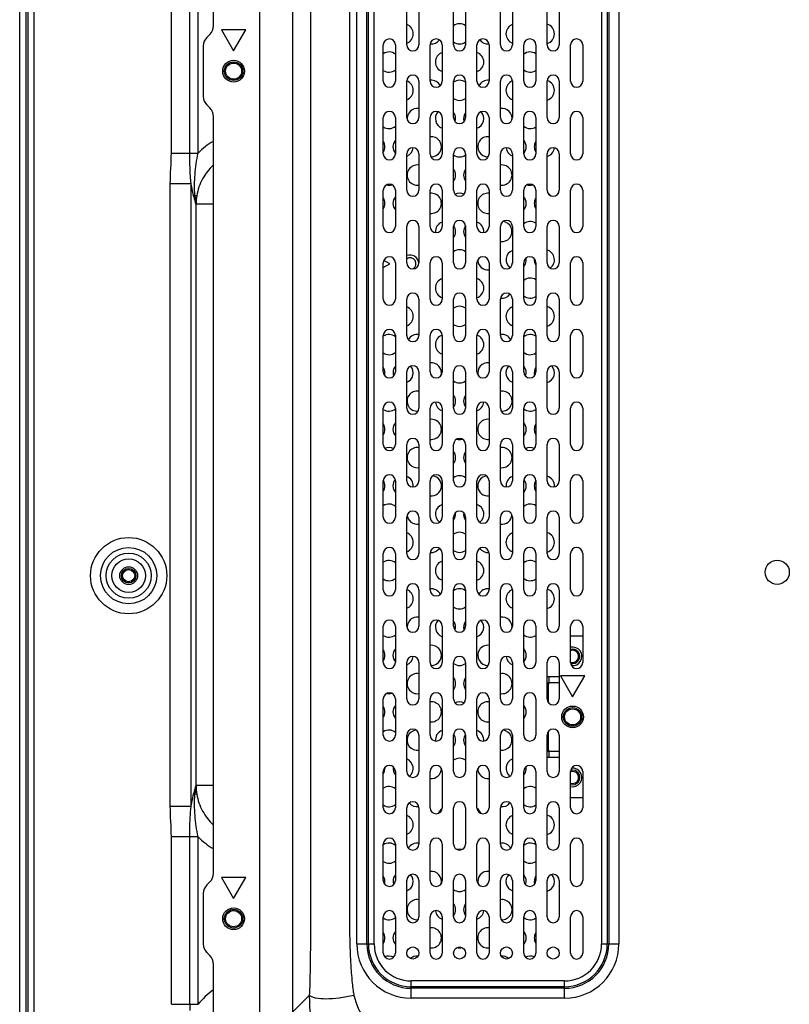
# Model space of a CAD drawing. Units: millimetres. Extents: x 0 to 1189, y 0 to 841.
# Drawn here: x 701 to 748, y 246 to 307 of the extents above; entities that cross this region are included whole.
import ezdxf

# ---------------------------------------------------------------- set-up
doc = ezdxf.new("R2010")
doc.units = ezdxf.units.MM
doc.header["$LTSCALE"] = 65.395
doc.layers.add('3_ALL_AXES', color=7, linetype='CONTINUOUS')
doc.layers.add('7_ALL_FEATURES', color=7, linetype='CONTINUOUS')

msp = doc.modelspace()

# ---------------------------------------------------------------- linework, layer by layer
at = {"layer": '3_ALL_AXES', "color": 7, "linetype": 'Continuous'}
for p, q in [((724.5056, 305.445), (724.5056, 307.695)), ((725.2556, 307.695), (725.2556, 305.445)), ((727.4056, 305.445), (727.4056, 307.695)), ((728.1556, 307.695), (728.1556, 305.445)), ((730.3056, 305.445), (730.3056, 307.695)), ((731.0556, 307.695), (731.0556, 305.445)), ((733.2056, 305.445), (733.2056, 307.695)), ((733.9556, 307.695), (733.9556, 305.445)), ((723.0556, 303.195), (723.0556, 305.445)), ((723.8056, 305.445), (723.8056, 303.195)), ((725.9556, 303.195), (725.9556, 305.445)), ((726.7056, 305.445), (726.7056, 303.195)), ((728.8556, 303.195), (728.8556, 305.445)), ((729.6056, 305.445), (729.6056, 303.195)), ((731.7556, 303.195), (731.7556, 305.445)), ((732.5056, 305.445), (732.5056, 303.195)), ((734.6556, 303.195), (734.6556, 305.445)), ((735.4056, 305.445), (735.4056, 303.195)), ((724.5056, 300.945), (724.5056, 303.195)), ((725.2556, 303.195), (725.2556, 300.945)), ((727.4056, 300.945), (727.4056, 303.195)), ((728.1556, 303.195), (728.1556, 300.945)), ((730.3056, 300.945), (730.3056, 303.195)), ((731.0556, 303.195), (731.0556, 300.945)), ((733.2056, 300.945), (733.2056, 303.195)), ((733.9556, 303.195), (733.9556, 300.945)), ((723.0556, 298.695), (723.0556, 300.945)), ((723.8056, 300.945), (723.8056, 298.695)), ((725.9556, 298.695), (725.9556, 300.945)), ((726.7056, 300.945), (726.7056, 298.695)), ((728.8556, 298.695), (728.8556, 300.945)), ((729.6056, 300.945), (729.6056, 298.695)), ((731.7556, 298.695), (731.7556, 300.945)), ((732.5056, 300.945), (732.5056, 298.695)), ((734.6556, 298.695), (734.6556, 300.945)), ((735.4056, 300.945), (735.4056, 298.695)), ((724.5056, 296.445), (724.5056, 298.695)), ((725.2556, 298.695), (725.2556, 296.445)), ((727.4056, 296.445), (727.4056, 298.695)), ((728.1556, 298.695), (728.1556, 296.445)), ((730.3056, 296.445), (730.3056, 298.695)), ((731.0556, 298.695), (731.0556, 296.445)), ((733.2056, 296.445), (733.2056, 298.695)), ((733.9556, 298.695), (733.9556, 296.445)), ((723.0556, 294.195), (723.0556, 296.445)), ((723.8056, 296.445), (723.8056, 294.195)), ((725.9556, 294.195), (725.9556, 296.445)), ((726.7056, 296.445), (726.7056, 294.195)), ((728.8556, 294.195), (728.8556, 296.445)), ((729.6056, 296.445), (729.6056, 294.195)), ((731.7556, 294.195), (731.7556, 296.445)), ((732.5056, 296.445), (732.5056, 294.195)), ((734.6556, 294.195), (734.6556, 296.445)), ((735.4056, 296.445), (735.4056, 294.195)), ((724.5056, 291.945), (724.5056, 294.195)), ((725.2556, 294.195), (725.2556, 291.945)), ((727.4056, 291.945), (727.4056, 294.195)), ((728.1556, 294.195), (728.1556, 291.945)), ((730.3056, 291.945), (730.3056, 294.195)), ((731.0556, 294.195), (731.0556, 291.945)), ((733.2056, 291.945), (733.2056, 294.195)), ((733.9556, 294.195), (733.9556, 291.945)), ((723.0556, 289.695), (723.0556, 291.945)), ((723.8056, 291.945), (723.8056, 289.695)), ((725.9556, 289.695), (725.9556, 291.945)), ((726.7056, 291.945), (726.7056, 289.695)), ((728.8556, 289.695), (728.8556, 291.945)), ((729.6056, 291.945), (729.6056, 289.695)), ((731.7556, 289.695), (731.7556, 291.945)), ((732.5056, 291.945), (732.5056, 289.695)), ((734.6556, 289.695), (734.6556, 291.945)), ((735.4056, 291.945), (735.4056, 289.695)), ((724.5056, 287.445), (724.5056, 289.695)), ((725.2556, 289.695), (725.2556, 287.445)), ((727.4056, 287.445), (727.4056, 289.695)), ((728.1556, 289.695), (728.1556, 287.445)), ((730.3056, 287.445), (730.3056, 289.695)), ((731.0556, 289.695), (731.0556, 287.445)), ((733.2056, 287.445), (733.2056, 289.695)), ((733.9556, 289.695), (733.9556, 287.445)), ((723.0556, 285.195), (723.0556, 287.445)), ((723.8056, 287.445), (723.8056, 285.195)), ((725.9556, 285.195), (725.9556, 287.445)), ((726.7056, 287.445), (726.7056, 285.195)), ((728.8556, 285.195), (728.8556, 287.445)), ((729.6056, 287.445), (729.6056, 285.195)), ((731.7556, 285.195), (731.7556, 287.445)), ((732.5056, 287.445), (732.5056, 285.195)), ((734.6556, 285.195), (734.6556, 287.445)), ((735.4056, 287.445), (735.4056, 285.195)), ((724.5056, 282.945), (724.5056, 285.195)), ((725.2556, 285.195), (725.2556, 282.945)), ((727.4056, 282.945), (727.4056, 285.195)), ((728.1556, 285.195), (728.1556, 282.945)), ((730.3056, 282.945), (730.3056, 285.195)), ((731.0556, 285.195), (731.0556, 282.945)), ((733.2056, 282.945), (733.2056, 285.195)), ((733.9556, 285.195), (733.9556, 282.945)), ((723.0556, 280.695), (723.0556, 282.945)), ((723.8056, 282.945), (723.8056, 280.695)), ((725.9556, 280.695), (725.9556, 282.945)), ((726.7056, 282.945), (726.7056, 280.695)), ((728.8556, 280.695), (728.8556, 282.945)), ((729.6056, 282.945), (729.6056, 280.695)), ((731.7556, 280.695), (731.7556, 282.945)), ((732.5056, 282.945), (732.5056, 280.695)), ((734.6556, 280.695), (734.6556, 282.945)), ((735.4056, 282.945), (735.4056, 280.695)), ((724.5056, 278.445), (724.5056, 280.695)), ((725.2556, 280.695), (725.2556, 278.445)), ((727.4056, 278.445), (727.4056, 280.695)), ((728.1556, 280.695), (728.1556, 278.445)), ((730.3056, 278.445), (730.3056, 280.695)), ((731.0556, 280.695), (731.0556, 278.445)), ((733.2056, 278.445), (733.2056, 280.695)), ((733.9556, 280.695), (733.9556, 278.445)), ((723.0556, 276.195), (723.0556, 278.445)), ((723.8056, 278.445), (723.8056, 276.195)), ((725.9556, 276.195), (725.9556, 278.445)), ((726.7056, 278.445), (726.7056, 276.195)), ((728.8556, 276.195), (728.8556, 278.445)), ((729.6056, 278.445), (729.6056, 276.195)), ((731.7556, 276.195), (731.7556, 278.445)), ((732.5056, 278.445), (732.5056, 276.195)), ((734.6556, 276.195), (734.6556, 278.445)), ((735.4056, 278.445), (735.4056, 276.195)), ((724.5056, 273.945), (724.5056, 276.195)), ((725.2556, 276.195), (725.2556, 273.945)), ((727.4056, 273.945), (727.4056, 276.195)), ((728.1556, 276.195), (728.1556, 273.945)), ((730.3056, 273.945), (730.3056, 276.195)), ((731.0556, 276.195), (731.0556, 273.945)), ((733.2056, 273.945), (733.2056, 276.195)), ((733.9556, 276.195), (733.9556, 273.945)), ((723.0556, 271.695), (723.0556, 273.945)), ((723.8056, 273.945), (723.8056, 271.695)), ((725.9556, 271.695), (725.9556, 273.945)), ((726.7056, 273.945), (726.7056, 271.695)), ((728.8556, 271.695), (728.8556, 273.945)), ((729.6056, 273.945), (729.6056, 271.695)), ((731.7556, 271.695), (731.7556, 273.945)), ((732.5056, 273.945), (732.5056, 271.695)), ((734.6556, 271.695), (734.6556, 273.945)), ((735.4056, 273.945), (735.4056, 271.695)), ((724.5056, 269.445), (724.5056, 271.695)), ((725.2556, 271.695), (725.2556, 269.445)), ((727.4056, 269.445), (727.4056, 271.695)), ((728.1556, 271.695), (728.1556, 269.445)), ((730.3056, 269.445), (730.3056, 271.695)), ((731.0556, 271.695), (731.0556, 269.445)), ((733.2056, 269.445), (733.2056, 271.695)), ((733.9556, 271.695), (733.9556, 269.445)), ((723.0556, 267.195), (723.0556, 269.445)), ((723.8056, 269.445), (723.8056, 267.195)), ((725.9556, 267.195), (725.9556, 269.445)), ((726.7056, 269.445), (726.7056, 267.195)), ((728.8556, 267.195), (728.8556, 269.445)), ((729.6056, 269.445), (729.6056, 267.195)), ((731.7556, 267.195), (731.7556, 269.445)), ((732.5056, 269.445), (732.5056, 267.195)), ((734.6556, 267.195), (734.6556, 269.445)), ((735.4056, 269.445), (735.4056, 267.195)), ((724.5056, 264.945), (724.5056, 267.195)), ((725.2556, 267.195), (725.2556, 264.945)), ((727.4056, 264.945), (727.4056, 267.195)), ((728.1556, 267.195), (728.1556, 264.945)), ((730.3056, 264.945), (730.3056, 267.195)), ((731.0556, 267.195), (731.0556, 264.945)), ((733.2056, 264.945), (733.2056, 267.195)), ((733.9556, 267.195), (733.9556, 264.945)), ((723.0556, 262.695), (723.0556, 264.945)), ((723.8056, 264.945), (723.8056, 262.695)), ((725.9556, 262.695), (725.9556, 264.945)), ((726.7056, 264.945), (726.7056, 262.695)), ((728.8556, 262.695), (728.8556, 264.945)), ((729.6056, 264.945), (729.6056, 262.695)), ((731.7556, 262.695), (731.7556, 264.945)), ((732.5056, 264.945), (732.5056, 262.695)), ((724.5056, 260.445), (724.5056, 262.695)), ((725.2556, 262.695), (725.2556, 260.445)), ((727.4056, 260.445), (727.4056, 262.695)), ((728.1556, 262.695), (728.1556, 260.445)), ((730.3056, 260.445), (730.3056, 262.695)), ((731.0556, 262.695), (731.0556, 260.445)), ((733.2056, 260.445), (733.2056, 262.695)), ((733.9556, 262.695), (733.9556, 260.445)), ((723.0556, 258.195), (723.0556, 260.445)), ((723.8056, 260.445), (723.8056, 258.195)), ((725.9556, 258.195), (725.9556, 260.445)), ((726.7056, 260.445), (726.7056, 258.195)), ((728.8556, 258.195), (728.8556, 260.445)), ((729.6056, 260.445), (729.6056, 258.195)), ((731.7556, 258.195), (731.7556, 260.445)), ((732.5056, 260.445), (732.5056, 258.195)), ((734.6556, 258.195), (734.6556, 260.445)), ((735.4056, 260.445), (735.4056, 258.195)), ((724.5056, 255.945), (724.5056, 258.195)), ((725.2556, 258.195), (725.2556, 255.945)), ((727.4056, 255.945), (727.4056, 258.195)), ((728.1556, 258.195), (728.1556, 255.945)), ((730.3056, 255.945), (730.3056, 258.195)), ((731.0556, 258.195), (731.0556, 255.945)), ((733.2056, 255.945), (733.2056, 258.195)), ((733.9556, 258.195), (733.9556, 255.945)), ((723.0556, 253.695), (723.0556, 255.945)), ((723.8056, 255.945), (723.8056, 253.695)), ((725.9556, 253.695), (725.9556, 255.945)), ((726.7056, 255.945), (726.7056, 253.695)), ((728.8556, 253.695), (728.8556, 255.945)), ((729.6056, 255.945), (729.6056, 253.695)), ((731.7556, 253.695), (731.7556, 255.945)), ((732.5056, 255.945), (732.5056, 253.695)), ((734.6556, 253.695), (734.6556, 255.945)), ((735.4056, 255.945), (735.4056, 253.695)), ((724.5056, 251.445), (724.5056, 253.695)), ((725.2556, 253.695), (725.2556, 251.445)), ((727.4056, 251.445), (727.4056, 253.695)), ((728.1556, 253.695), (728.1556, 251.445)), ((730.3056, 251.445), (730.3056, 253.695)), ((731.0556, 253.695), (731.0556, 251.445)), ((733.2056, 251.445), (733.2056, 253.695)), ((733.9556, 253.695), (733.9556, 251.445)), ((723.0556, 249.195), (723.0556, 251.445)), ((723.8056, 251.445), (723.8056, 249.195)), ((725.9556, 249.195), (725.9556, 251.445)), ((726.7056, 251.445), (726.7056, 249.195)), ((728.8556, 249.195), (728.8556, 251.445)), ((729.6056, 251.445), (729.6056, 249.195)), ((731.7556, 249.195), (731.7556, 251.445)), ((732.5056, 251.445), (732.5056, 249.195)), ((734.6556, 249.195), (734.6556, 251.445)), ((735.4056, 251.445), (735.4056, 249.195))]:
    msp.add_line(p, q, dxfattribs=at)
for centre, radius in [((713.7806, 303.82), 0.675), ((747.4556, 272.7825), 0.75), ((707.2806, 272.57), 0.55), ((734.7806, 263.82), 0.675), ((713.7806, 251.32), 0.675), ((724.8806, 249.195), 0.375), ((727.7806, 249.195), 0.375), ((730.6806, 249.195), 0.375), ((733.5806, 249.195), 0.375)]:
    msp.add_circle(centre, radius, dxfattribs=at)
for centre, radius, start, end in [((724.2806, 306.1325), 0.625, 291.128548, 68.871452), ((727.7806, 306.1325), 0.625, 53.102842, 126.897158), ((731.2806, 306.1325), 0.625, 111.128548, 248.871452), ((733.0306, 306.1325), 0.625, 286.28051, 73.71949), ((723.4306, 305.445), 0.375, 0, 180), ((726.3306, 305.445), 0.375, 0, 180), ((726.0306, 306.1325), 0.625, 263.720523, 323.41132), ((727.7806, 306.1325), 0.625, 233.102842, 306.897158), ((729.2306, 305.445), 0.375, 0, 180), ((729.5306, 306.1325), 0.625, 216.58868, 276.279477), ((732.1306, 305.445), 0.375, 0, 180), ((735.0306, 305.445), 0.375, 0, 180), ((723.4056, 304.3825), 0.625, 50.119384, 124.138045), ((724.8806, 305.445), 0.375, 180, 360), ((726.9056, 304.3825), 0.625, 108.704447, 251.295553), ((727.7806, 305.445), 0.375, 180, 360), ((728.6556, 304.3825), 0.625, 288.704447, 71.295553), ((730.6806, 305.445), 0.375, 180, 360), ((732.1556, 304.3825), 0.625, 55.861955, 129.880616), ((733.5806, 305.445), 0.375, 180, 360), ((723.4056, 304.3825), 0.625, 235.861955, 309.880616), ((732.1556, 304.3825), 0.625, 230.119384, 304.138045), ((723.4306, 303.195), 0.375, 180, 360), ((724.8806, 303.195), 0.375, 0, 180), ((724.2806, 302.6325), 0.625, 291.128548, 68.731767), ((726.0306, 302.6325), 0.625, 27.456416, 96.8965), ((726.3306, 303.195), 0.375, 180, 360), ((727.7806, 302.6325), 0.625, 53.102842, 126.897158), ((727.7806, 303.195), 0.375, 0, 180), ((729.2306, 303.195), 0.375, 180, 360), ((729.5306, 302.6325), 0.625, 83.1035, 152.543584), ((730.6806, 303.195), 0.375, 0, 180), ((731.2806, 302.6325), 0.625, 111.268233, 248.871452), ((732.1306, 303.195), 0.375, 180, 360), ((733.5806, 303.195), 0.375, 0, 180), ((733.0306, 302.6325), 0.625, 286.28051, 73.459644), ((735.0306, 303.195), 0.375, 180, 360), ((727.7806, 302.6325), 0.625, 233.102842, 306.897158), ((723.4306, 300.945), 0.375, 0, 180), ((725.1556, 300.8825), 0.625, 80.779012, 187.751148), ((726.3306, 300.945), 0.375, 0, 180), ((726.9056, 300.8825), 0.625, 137.798016, 251.295553), ((729.2306, 300.945), 0.375, 0, 180), ((728.6556, 300.8825), 0.625, 288.704447, 42.201984), ((730.4056, 300.8825), 0.625, 352.248852, 99.220988), ((732.1306, 300.945), 0.375, 0, 180), ((735.0306, 300.945), 0.375, 0, 180), ((724.8806, 300.945), 0.375, 180, 360), ((727.7806, 300.945), 0.375, 180, 360), ((726.9056, 300.8825), 0.625, 342.601885, 36.815497), ((728.6556, 300.8825), 0.625, 143.184503, 197.398115), ((730.6806, 300.945), 0.375, 180, 360), ((733.5806, 300.945), 0.375, 180, 360), ((723.4056, 300.8825), 0.625, 235.861955, 309.880616), ((732.1556, 300.8825), 0.625, 230.119384, 304.138045), ((722.5306, 299.1325), 0.625, 327.31549, 32.68451), ((724.2806, 299.1325), 0.625, 139.600747, 220.399253), ((726.0306, 299.1325), 0.625, 267.751687, 96.8965), ((729.5306, 299.1325), 0.625, 83.1035, 272.248313), ((731.2806, 299.1325), 0.625, 319.600747, 40.399253), ((733.0306, 299.1325), 0.625, 147.31549, 212.68451), ((724.8806, 298.695), 0.375, 0, 180), ((724.2806, 299.1325), 0.625, 291.128548, 354.153128), ((727.7806, 298.695), 0.375, 0, 180), ((730.6806, 298.695), 0.375, 0, 180), ((731.2806, 299.1325), 0.625, 185.846872, 248.871452), ((733.5806, 298.695), 0.375, 0, 180), ((733.0306, 299.1325), 0.625, 286.28051, 353.567203), ((723.4306, 298.695), 0.375, 180, 360), ((726.3306, 298.695), 0.375, 180, 360), ((727.7806, 299.1325), 0.625, 233.102842, 306.897158), ((729.2306, 298.695), 0.375, 180, 360), ((732.1306, 298.695), 0.375, 180, 360), ((735.0306, 298.695), 0.375, 180, 360), ((725.1556, 297.3825), 0.625, 80.779012, 279.220988), ((726.9056, 297.3825), 0.625, 323.184503, 36.815497), ((728.6556, 297.3825), 0.625, 143.184503, 216.815497), ((730.4056, 297.3825), 0.625, 260.779012, 99.220988), ((723.4306, 296.445), 0.375, 0, 180), ((723.4056, 297.3825), 0.625, 256.19134, 286.814834), ((724.8806, 296.445), 0.375, 180, 360), ((726.3306, 296.445), 0.375, 0, 180), ((727.7806, 296.445), 0.375, 180, 360), ((729.2306, 296.445), 0.375, 0, 180), ((730.6806, 296.445), 0.375, 180, 360), ((732.1306, 296.445), 0.375, 0, 180), ((732.1556, 297.3825), 0.625, 253.185166, 283.80866), ((733.5806, 296.445), 0.375, 180, 360), ((735.0306, 296.445), 0.375, 0, 180), ((722.5306, 295.6325), 0.625, 327.31549, 32.68451), ((724.2806, 295.6325), 0.625, 139.600747, 220.399253), ((726.0306, 295.6325), 0.625, 263.1035, 96.8965), ((727.7806, 295.6325), 0.625, 63.707424, 116.292576), ((729.5306, 295.6325), 0.625, 83.1035, 276.8965), ((731.2806, 295.6325), 0.625, 319.600747, 40.399253), ((733.0306, 295.6325), 0.625, 147.31549, 212.68451), ((733.0306, 295.6325), 0.625, 47.692684, 64.130916), ((723.4306, 294.195), 0.375, 180, 360), ((724.8806, 294.195), 0.375, 0, 180), ((726.3306, 294.195), 0.375, 180, 360), ((726.9056, 293.8825), 0.625, 108.704447, 185.403901), ((727.7806, 294.195), 0.375, 0, 180), ((726.9056, 293.8825), 0.625, 323.184503, 36.128913), ((728.6556, 293.8825), 0.625, 143.871087, 216.815497), ((729.2306, 294.195), 0.375, 180, 360), ((728.6556, 293.8825), 0.625, 354.596099, 71.295553), ((730.4056, 293.8825), 0.625, 260.779012, 84.167244), ((730.6806, 294.195), 0.375, 0, 180), ((732.1556, 293.8825), 0.625, 55.861955, 129.880616), ((732.1306, 294.195), 0.375, 180, 360), ((733.5806, 294.195), 0.375, 0, 180), ((735.0306, 294.195), 0.375, 180, 360), ((727.7806, 292.1325), 0.625, 53.102842, 126.897158), ((723.4306, 291.945), 0.375, 0, 180), ((724.7056, 291.8825), 0.55, 6.504757, 111.360643), ((726.3306, 291.945), 0.375, 0, 180), ((729.2306, 291.945), 0.375, 0, 180), ((731.2806, 292.1325), 0.625, 111.128548, 232.076742), ((732.1306, 291.945), 0.375, 0, 180), ((731.2806, 292.1325), 0.625, 319.600747, 9.655382), ((733.0306, 292.1325), 0.625, 174.266619, 212.68451), ((733.0306, 292.1325), 0.625, 305.158566, 73.71949), ((735.0306, 291.945), 0.375, 0, 180), ((724.8806, 291.945), 0.375, 180, 360), ((727.7806, 291.945), 0.375, 180, 360), ((729.5306, 292.1325), 0.625, 180, 276.8965), ((730.6806, 291.945), 0.375, 180, 360), ((733.5806, 291.945), 0.375, 180, 360), ((726.9056, 290.3825), 0.625, 108.704447, 251.295553), ((728.6556, 290.3825), 0.625, 288.704447, 71.295553), ((732.1556, 290.3825), 0.625, 55.861955, 129.880616), ((723.4306, 289.695), 0.375, 180, 360), ((724.8806, 289.695), 0.375, 0, 180), ((726.3306, 289.695), 0.375, 180, 360), ((727.7806, 289.695), 0.375, 0, 180), ((729.2306, 289.695), 0.375, 180, 360), ((730.6806, 289.695), 0.375, 0, 180), ((730.4056, 290.3825), 0.625, 261.472553, 322.119168), ((732.1556, 290.3825), 0.625, 230.119384, 304.138045), ((732.1306, 289.695), 0.375, 180, 360), ((733.5806, 289.695), 0.375, 0, 180), ((735.0306, 289.695), 0.375, 180, 360), ((724.2806, 288.6325), 0.625, 291.128548, 68.871452), ((727.7806, 288.6325), 0.625, 53.102842, 126.897158), ((731.2806, 288.6325), 0.625, 111.128548, 248.871452), ((733.0306, 288.6325), 0.625, 286.28051, 73.71949), ((727.7806, 288.6325), 0.625, 233.102842, 306.897158), ((723.4056, 286.8825), 0.625, 50.119384, 124.138045), ((723.4306, 287.445), 0.375, 0, 180), ((724.8806, 287.445), 0.375, 180, 360), ((725.1556, 286.8825), 0.625, 80.779012, 150.915535), ((726.3306, 287.445), 0.375, 0, 180), ((726.9056, 286.8825), 0.625, 108.904557, 251.295553), ((727.7806, 287.445), 0.375, 180, 360), ((729.2306, 287.445), 0.375, 0, 180), ((728.6556, 286.8825), 0.625, 288.704447, 71.095443), ((730.4056, 286.8825), 0.625, 29.084465, 99.220988), ((730.6806, 287.445), 0.375, 180, 360), ((732.1556, 286.8825), 0.625, 55.861955, 129.880616), ((732.1306, 287.445), 0.375, 0, 180), ((733.5806, 287.445), 0.375, 180, 360), ((735.0306, 287.445), 0.375, 0, 180), ((723.4056, 286.8825), 0.625, 235.861955, 309.880616), ((732.1556, 286.8825), 0.625, 230.119384, 304.138045), ((722.5306, 285.1325), 0.625, 344.731199, 32.68451), ((724.2806, 285.1325), 0.625, 139.600747, 199.225043), ((724.8806, 285.195), 0.375, 0, 180), ((724.2806, 285.1325), 0.625, 291.128548, 41.460407), ((726.0306, 285.1325), 0.625, 345.661893, 96.8965), ((727.7806, 285.195), 0.375, 0, 180), ((729.5306, 285.1325), 0.625, 83.1035, 194.338107), ((730.6806, 285.195), 0.375, 0, 180), ((731.2806, 285.1325), 0.625, 138.539593, 248.871452), ((731.2806, 285.1325), 0.625, 340.774957, 40.399253), ((733.0306, 285.1325), 0.625, 147.31549, 195.268801), ((733.5806, 285.195), 0.375, 0, 180), ((733.0306, 285.1325), 0.625, 286.28051, 42.943243), ((723.4306, 285.195), 0.375, 180, 360), ((726.3306, 285.195), 0.375, 180, 360), ((729.2306, 285.195), 0.375, 180, 360), ((732.1306, 285.195), 0.375, 180, 360), ((735.0306, 285.195), 0.375, 180, 360), ((727.7806, 285.1325), 0.625, 233.102842, 306.897158), ((725.1556, 283.3825), 0.625, 80.779012, 274.640099), ((726.9056, 283.3825), 0.625, 323.184503, 36.815497), ((728.6556, 283.3825), 0.625, 143.184503, 216.815497), ((730.4056, 283.3825), 0.625, 265.359901, 99.220988), ((723.4306, 282.945), 0.375, 0, 180), ((726.3306, 282.945), 0.375, 0, 180), ((726.9056, 283.3825), 0.625, 186.090657, 251.295553), ((729.2306, 282.945), 0.375, 0, 180), ((728.6556, 283.3825), 0.625, 288.704447, 353.909343), ((732.1306, 282.945), 0.375, 0, 180), ((735.0306, 282.945), 0.375, 0, 180), ((723.4056, 283.3825), 0.625, 235.861955, 309.880616), ((724.8806, 282.945), 0.375, 180, 360), ((727.7806, 282.945), 0.375, 180, 360), ((730.6806, 282.945), 0.375, 180, 360), ((732.1556, 283.3825), 0.625, 230.119384, 304.138045), ((733.5806, 282.945), 0.375, 180, 360), ((722.5306, 281.6325), 0.625, 327.31549, 32.68451), ((724.2806, 281.6325), 0.625, 139.600747, 220.399253), ((726.0306, 281.6325), 0.625, 263.1035, 96.8965), ((729.5306, 281.6325), 0.625, 83.1035, 276.8965), ((731.2806, 281.6325), 0.625, 319.600747, 40.399253), ((733.0306, 281.6325), 0.625, 147.31549, 212.68451), ((723.4306, 280.695), 0.375, 180, 360), ((724.8806, 280.695), 0.375, 0, 180), ((726.3306, 280.695), 0.375, 180, 360), ((727.7806, 280.695), 0.375, 0, 180), ((727.7806, 281.6325), 0.625, 254.604721, 285.395279), ((729.2306, 280.695), 0.375, 180, 360), ((730.6806, 280.695), 0.375, 0, 180), ((732.1306, 280.695), 0.375, 180, 360), ((733.5806, 280.695), 0.375, 0, 180), ((735.0306, 280.695), 0.375, 180, 360), ((723.4056, 279.8825), 0.625, 62.003871, 114.455156), ((725.1556, 279.8825), 0.625, 80.779012, 279.220988), ((726.9056, 279.8825), 0.625, 121.981752, 128.955359), ((726.9056, 279.8825), 0.625, 323.184503, 36.815497), ((728.6556, 279.8825), 0.625, 143.184503, 216.815497), ((728.6556, 279.8825), 0.625, 51.044641, 58.018248), ((730.4056, 279.8825), 0.625, 260.779012, 99.220988), ((732.1556, 279.8825), 0.625, 65.544844, 117.996129), ((723.4306, 278.445), 0.375, 0, 180), ((726.3306, 278.445), 0.375, 0, 180), ((726.0306, 278.1325), 0.625, 263.1035, 82.131817), ((727.7806, 278.1325), 0.625, 53.102842, 126.897158), ((729.2306, 278.445), 0.375, 0, 180), ((729.5306, 278.1325), 0.625, 97.868183, 276.8965), ((732.1306, 278.445), 0.375, 0, 180), ((733.0306, 278.1325), 0.625, 354.945262, 73.71949), ((735.0306, 278.445), 0.375, 0, 180), ((722.5306, 278.1325), 0.625, 327.31549, 32.413382), ((724.2806, 278.1325), 0.625, 140.96757, 220.399253), ((724.8806, 278.445), 0.375, 180, 360), ((724.2806, 278.1325), 0.625, 354.345471, 68.871452), ((727.7806, 278.445), 0.375, 180, 360), ((730.6806, 278.445), 0.375, 180, 360), ((731.2806, 278.1325), 0.625, 111.128548, 185.654529), ((731.2806, 278.1325), 0.625, 319.600747, 39.03243), ((733.0306, 278.1325), 0.625, 147.586618, 212.68451), ((733.5806, 278.445), 0.375, 180, 360), ((723.4056, 276.3825), 0.625, 50.119384, 124.138045), ((726.9056, 276.3825), 0.625, 108.704447, 233.448323), ((728.6556, 276.3825), 0.625, 306.551677, 71.295553), ((732.1556, 276.3825), 0.625, 55.861955, 129.880616), ((724.8806, 276.195), 0.375, 0, 180), ((725.1556, 276.3825), 0.625, 184.396714, 279.220988), ((727.7806, 276.195), 0.375, 0, 180), ((726.9056, 276.3825), 0.625, 323.184503, 7.824776), ((728.6556, 276.3825), 0.625, 172.175224, 216.815497), ((730.4056, 276.3825), 0.625, 260.779012, 355.603286), ((730.6806, 276.195), 0.375, 0, 180), ((733.5806, 276.195), 0.375, 0, 180), ((723.4306, 276.195), 0.375, 180, 360), ((726.3306, 276.195), 0.375, 180, 360), ((729.2306, 276.195), 0.375, 180, 360), ((732.1306, 276.195), 0.375, 180, 360), ((735.0306, 276.195), 0.375, 180, 360), ((724.2806, 274.6325), 0.625, 291.128548, 68.871452), ((727.7806, 274.6325), 0.625, 53.102842, 126.897158), ((731.2806, 274.6325), 0.625, 111.128548, 248.871452), ((733.0306, 274.6325), 0.625, 286.28051, 73.71949), ((723.4306, 273.945), 0.375, 0, 180), ((724.8806, 273.945), 0.375, 180, 360), ((726.3306, 273.945), 0.375, 0, 180), ((726.0306, 274.6325), 0.625, 263.720523, 323.41132), ((727.7806, 274.6325), 0.625, 233.102842, 306.897158), ((727.7806, 273.945), 0.375, 180, 360), ((729.2306, 273.945), 0.375, 0, 180), ((729.5306, 274.6325), 0.625, 216.58868, 276.279477), ((730.6806, 273.945), 0.375, 180, 360), ((732.1306, 273.945), 0.375, 0, 180), ((733.5806, 273.945), 0.375, 180, 360), ((735.0306, 273.945), 0.375, 0, 180), ((723.4056, 272.8825), 0.625, 50.119384, 124.138045), ((726.9056, 272.8825), 0.625, 108.704447, 251.295553), ((728.6556, 272.8825), 0.625, 288.704447, 71.295553), ((732.1556, 272.8825), 0.625, 55.861955, 129.880616), ((723.4056, 272.8825), 0.625, 235.861955, 309.880616), ((724.8806, 271.695), 0.375, 0, 180), ((727.7806, 271.695), 0.375, 0, 180), ((730.6806, 271.695), 0.375, 0, 180), ((732.1556, 272.8825), 0.625, 230.119384, 304.138045), ((733.5806, 271.695), 0.375, 0, 180), ((723.4306, 271.695), 0.375, 180, 360), ((724.2806, 271.1325), 0.625, 291.128548, 68.731767), ((726.0306, 271.1325), 0.625, 27.456416, 96.8965), ((726.3306, 271.695), 0.375, 180, 360), ((727.7806, 271.1325), 0.625, 53.102842, 126.897158), ((729.2306, 271.695), 0.375, 180, 360), ((729.5306, 271.1325), 0.625, 83.1035, 152.543584), ((731.2806, 271.1325), 0.625, 111.268233, 248.871452), ((732.1306, 271.695), 0.375, 180, 360), ((733.0306, 271.1325), 0.625, 286.28051, 73.459644), ((735.0306, 271.695), 0.375, 180, 360), ((727.7806, 271.1325), 0.625, 233.102842, 306.897158), ((723.4306, 269.445), 0.375, 0, 180), ((725.1556, 269.3825), 0.625, 80.779012, 187.751148), ((726.3306, 269.445), 0.375, 0, 180), ((726.9056, 269.3825), 0.625, 137.798016, 251.295553), ((726.9056, 269.3825), 0.625, 342.601885, 36.815497), ((728.6556, 269.3825), 0.625, 143.184503, 197.398115), ((729.2306, 269.445), 0.375, 0, 180), ((728.6556, 269.3825), 0.625, 288.704447, 42.201984), ((730.4056, 269.3825), 0.625, 352.248852, 99.220988), ((732.1306, 269.445), 0.375, 0, 180), ((735.0306, 269.445), 0.375, 0, 180), ((724.8806, 269.445), 0.375, 180, 360), ((727.7806, 269.445), 0.375, 180, 360), ((730.6806, 269.445), 0.375, 180, 360), ((733.5806, 269.445), 0.375, 180, 360), ((723.4056, 269.3825), 0.625, 235.861955, 309.880616), ((732.1556, 269.3825), 0.625, 230.119384, 304.138045), ((722.5306, 267.6325), 0.625, 327.31549, 32.68451), ((724.2806, 267.6325), 0.625, 139.600747, 220.399253), ((726.0306, 267.6325), 0.625, 267.751687, 96.8965), ((729.5306, 267.6325), 0.625, 83.1035, 272.248313), ((731.2806, 267.6325), 0.625, 319.600747, 40.399253), ((734.7806, 267.57), 0.575, 263.041433, 102.567139), ((723.4306, 267.195), 0.375, 180, 360), ((724.8806, 267.195), 0.375, 0, 180), ((724.2806, 267.6325), 0.625, 291.128548, 354.153128), ((726.3306, 267.195), 0.375, 180, 360), ((727.7806, 267.6325), 0.625, 233.102842, 306.897158), ((727.7806, 267.195), 0.375, 0, 180), ((729.2306, 267.195), 0.375, 180, 360), ((730.6806, 267.195), 0.375, 0, 180), ((731.2806, 267.6325), 0.625, 185.846872, 248.871452), ((732.1306, 267.195), 0.375, 180, 360), ((733.5806, 267.195), 0.375, 0, 180), ((735.0306, 267.195), 0.375, 180, 360), ((725.1556, 265.8825), 0.625, 80.779012, 279.220988), ((726.9056, 265.8825), 0.625, 323.184503, 36.815497), ((728.6556, 265.8825), 0.625, 143.184503, 216.815497), ((730.4056, 265.8825), 0.625, 260.779012, 99.220988), ((723.4306, 264.945), 0.375, 0, 180), ((726.3306, 264.945), 0.375, 0, 180), ((729.2306, 264.945), 0.375, 0, 180), ((732.1306, 264.945), 0.375, 0, 180), ((723.4056, 265.8825), 0.625, 256.19134, 286.814834), ((724.8806, 264.945), 0.375, 180, 360), ((726.0306, 264.1325), 0.625, 263.1035, 96.8965), ((727.7806, 264.945), 0.375, 180, 360), ((727.7806, 264.1325), 0.625, 63.707424, 116.292576), ((729.5306, 264.1325), 0.625, 83.1035, 276.8965), ((730.6806, 264.945), 0.375, 180, 360), ((733.5806, 264.945), 0.375, 180, 360), ((722.5306, 264.1325), 0.625, 327.31549, 32.68451), ((724.2806, 264.1325), 0.625, 139.600747, 220.399253), ((731.2806, 264.1325), 0.625, 319.600747, 40.399253), ((723.4056, 262.3825), 0.625, 50.119384, 124.138045), ((724.8806, 262.695), 0.375, 0, 180), ((725.1556, 262.3825), 0.625, 95.832756, 279.220988), ((726.9056, 262.3825), 0.625, 108.704447, 185.403901), ((727.7806, 262.695), 0.375, 0, 180), ((728.6556, 262.3825), 0.625, 354.596099, 71.295553), ((730.4056, 262.3825), 0.625, 260.779012, 84.167244), ((730.6806, 262.695), 0.375, 0, 180), ((733.5806, 262.695), 0.375, 0, 180), ((723.4306, 262.695), 0.375, 180, 360), ((726.3306, 262.695), 0.375, 180, 360), ((726.9056, 262.3825), 0.625, 323.184503, 36.128913), ((728.6556, 262.3825), 0.625, 143.871087, 216.815497), ((729.2306, 262.695), 0.375, 180, 360), ((732.1306, 262.695), 0.375, 180, 360), ((724.2806, 260.6325), 0.625, 307.923258, 68.871452), ((727.7806, 260.6325), 0.625, 53.102842, 126.897158), ((731.2806, 260.6325), 0.625, 111.128548, 232.076742), ((723.4306, 260.445), 0.375, 0, 180), ((722.5306, 260.6325), 0.625, 327.31549, 5.733381), ((724.2806, 260.6325), 0.625, 170.344618, 220.399253), ((724.8806, 260.445), 0.375, 180, 360), ((726.3306, 260.445), 0.375, 0, 180), ((726.0306, 260.6325), 0.625, 263.1035, 360), ((727.7806, 260.445), 0.375, 180, 360), ((729.2306, 260.445), 0.375, 0, 180), ((729.5306, 260.6325), 0.625, 180, 276.8965), ((730.6806, 260.445), 0.375, 180, 360), ((732.1306, 260.445), 0.375, 0, 180), ((731.2806, 260.6325), 0.625, 319.600747, 9.655382), ((733.5806, 260.445), 0.375, 180, 360), ((734.7806, 260.07), 0.575, 257.432861, 96.958567), ((735.0306, 260.445), 0.375, 0, 180), ((723.4056, 258.8825), 0.625, 50.119384, 124.138045), ((732.1556, 258.8825), 0.625, 55.861955, 129.880616), ((723.4056, 258.8825), 0.625, 235.861955, 309.880616), ((723.4306, 258.195), 0.375, 180, 360), ((724.8806, 258.195), 0.375, 0, 180), ((725.1556, 258.8825), 0.625, 217.880832, 278.527447), ((726.3306, 258.195), 0.375, 180, 360), ((727.7806, 258.195), 0.375, 0, 180), ((729.2306, 258.195), 0.375, 180, 360), ((730.6806, 258.195), 0.375, 0, 180), ((730.4056, 258.8825), 0.625, 261.472553, 322.119168), ((732.1556, 258.8825), 0.625, 230.119384, 304.138045), ((732.1306, 258.195), 0.375, 180, 360), ((733.5806, 258.195), 0.375, 0, 180), ((735.0306, 258.195), 0.375, 180, 360), ((724.2806, 257.1325), 0.625, 291.128548, 68.871452), ((731.2806, 257.1325), 0.625, 111.128548, 248.871452), ((733.0306, 257.1325), 0.625, 286.28051, 73.71949), ((723.4306, 255.945), 0.375, 0, 180), ((726.3306, 255.945), 0.375, 0, 180), ((729.2306, 255.945), 0.375, 0, 180), ((732.1306, 255.945), 0.375, 0, 180), ((735.0306, 255.945), 0.375, 0, 180), ((723.4056, 255.3825), 0.625, 50.119384, 124.138045), ((724.8806, 255.945), 0.375, 180, 360), ((725.1556, 255.3825), 0.625, 80.779012, 150.915535), ((727.7806, 255.945), 0.375, 180, 360), ((730.4056, 255.3825), 0.625, 29.084465, 99.220988), ((730.6806, 255.945), 0.375, 180, 360), ((732.1556, 255.3825), 0.625, 55.861955, 129.880616), ((733.5806, 255.945), 0.375, 180, 360), ((723.4056, 255.3825), 0.625, 235.861955, 309.880616), ((732.1556, 255.3825), 0.625, 230.119384, 304.138045), ((722.5306, 253.6325), 0.625, 344.731199, 32.68451), ((724.2806, 253.6325), 0.625, 139.600747, 199.225043), ((724.8806, 253.695), 0.375, 0, 180), ((724.2806, 253.6325), 0.625, 291.128548, 41.460407), ((726.0306, 253.6325), 0.625, 345.661893, 96.8965), ((727.7806, 253.695), 0.375, 0, 180), ((729.5306, 253.6325), 0.625, 83.1035, 194.338107), ((730.6806, 253.695), 0.375, 0, 180), ((731.2806, 253.6325), 0.625, 138.539593, 248.871452), ((731.2806, 253.6325), 0.625, 340.774957, 40.399253), ((733.0306, 253.6325), 0.625, 147.31549, 195.268801), ((733.5806, 253.695), 0.375, 0, 180), ((733.0306, 253.6325), 0.625, 286.28051, 42.943243), ((723.4306, 253.695), 0.375, 180, 360), ((726.3306, 253.695), 0.375, 180, 360), ((727.7806, 253.6325), 0.625, 233.102842, 306.897158), ((729.2306, 253.695), 0.375, 180, 360), ((732.1306, 253.695), 0.375, 180, 360), ((735.0306, 253.695), 0.375, 180, 360), ((725.1556, 251.8825), 0.625, 80.779012, 274.640099), ((730.4056, 251.8825), 0.625, 265.359901, 99.220988), ((726.9056, 251.8825), 0.625, 323.184503, 36.815497), ((728.6556, 251.8825), 0.625, 143.184503, 216.815497), ((723.4056, 251.8825), 0.625, 235.861955, 309.880616), ((723.4306, 251.445), 0.375, 0, 180), ((724.8806, 251.445), 0.375, 180, 360), ((726.3306, 251.445), 0.375, 0, 180), ((726.9056, 251.8825), 0.625, 186.090657, 251.295553), ((727.7806, 251.445), 0.375, 180, 360), ((729.2306, 251.445), 0.375, 0, 180), ((728.6556, 251.8825), 0.625, 288.704447, 353.909343), ((730.6806, 251.445), 0.375, 180, 360), ((732.1556, 251.8825), 0.625, 230.119384, 304.138045), ((732.1306, 251.445), 0.375, 0, 180), ((733.5806, 251.445), 0.375, 180, 360), ((735.0306, 251.445), 0.375, 0, 180), ((726.0306, 250.1325), 0.625, 263.1035, 96.8965), ((729.5306, 250.1325), 0.625, 83.1035, 276.8965), ((722.5306, 250.1325), 0.625, 327.31549, 32.68451), ((724.2806, 250.1325), 0.625, 139.600747, 220.399253), ((731.2806, 250.1325), 0.625, 319.600747, 40.399253), ((733.0306, 250.1325), 0.625, 147.31549, 212.68451), ((727.7806, 250.1325), 0.625, 254.513746, 285.486254), ((723.4306, 249.195), 0.375, 180, 360), ((723.4056, 248.3825), 0.625, 62.003871, 114.455156), ((725.1556, 248.3825), 0.625, 85.620138, 131.698227), ((726.3306, 249.195), 0.375, 180, 360), ((726.9056, 248.3825), 0.625, 121.981752, 128.955359), ((729.2306, 249.195), 0.375, 180, 360), ((728.6556, 248.3825), 0.625, 51.044641, 58.018248), ((730.4056, 248.3825), 0.625, 48.301773, 94.379862), ((732.1306, 249.195), 0.375, 180, 360), ((732.1556, 248.3825), 0.625, 65.544844, 117.996129), ((735.0306, 249.195), 0.375, 180, 360)]:
    msp.add_arc(centre, radius, start, end, dxfattribs=at)
at = {"layer": '7_ALL_FEATURES', "color": 7, "linetype": 'Continuous'}
for p, q in [((700.5306, 215.0075), (700.5306, 537.6325)), ((700.9056, 537.5075), (700.9056, 215.1325)), ((701.0306, 536.995), (701.0306, 215.645)), ((701.4056, 536.995), (701.4056, 215.645)), ((715.4, 245.549), (715.4, 507.091)), ((717.4526, 245.549), (717.4526, 507.091)), ((712.5306, 306.6307), (712.5306, 353.5094)), ((721.4182, 249.7575), (721.4182, 340.8825)), ((722.0369, 249.7575), (722.0369, 340.8825)), ((722.1342, 249.7575), (722.1342, 340.8825)), ((722.4877, 249.7575), (722.4877, 340.8825)), ((736.5735, 340.8825), (736.5735, 249.7575)), ((736.9271, 340.8825), (736.9271, 249.7575)), ((737.0243, 340.8825), (737.0243, 249.7575)), ((737.6431, 340.8825), (737.6431, 249.7575)), ((709.9266, 298.7419), (709.9266, 308.8982)), ((711.0635, 298.7421), (711.0635, 308.8979)), ((711.5802, 298.7421), (711.5802, 308.8979)), ((713.0306, 306.3691), (713.7806, 305.07)), ((714.5306, 306.3691), (713.0306, 306.3691)), ((713.7806, 305.07), (714.5306, 306.3691)), ((712.3109, 306.1003), (712.1253, 305.9147)), ((711.9056, 305.3844), (711.9056, 302.2557)), ((712.1253, 301.7253), (712.3109, 301.5397)), ((712.5306, 254.1307), (712.5306, 301.0094)), ((709.9266, 298.7421), (711.5802, 298.7421)), ((709.8613, 258.2882), (709.8613, 296.8518)), ((709.8613, 296.8518), (711.1534, 296.8518)), ((711.1534, 258.2883), (711.1534, 296.8518)), ((711.3802, 296.1335), (711.4987, 296.1133)), ((711.442, 295.5635), (711.4639, 295.5715)), ((711.4639, 259.5685), (711.4639, 295.5715)), ((712.5306, 295.5715), (711.4639, 295.5715)), ((723.0556, 291.6516), (723.4556, 291.8825)), ((723.4556, 291.8825), (723.0877, 292.0949)), ((735.4056, 268.82), (734.6556, 268.82)), ((733.2056, 266.32), (733.9556, 266.32)), ((733.2056, 265.945), (733.9556, 265.945)), ((733.2806, 264.7214), (733.2806, 265.945)), ((733.3306, 265.895), (733.3306, 266.32)), ((734.0306, 266.3691), (734.7806, 265.07)), ((735.5306, 266.3691), (734.0306, 266.3691)), ((734.7806, 265.07), (735.5306, 266.3691)), ((733.2056, 265.895), (733.3306, 265.895)), ((733.2806, 261.695), (733.2806, 262.9186)), ((733.2056, 261.745), (733.3306, 261.745)), ((733.2056, 261.695), (733.9556, 261.695)), ((733.3306, 261.32), (733.3306, 261.745)), ((733.2056, 261.32), (733.9556, 261.32)), ((711.4639, 259.5685), (711.442, 259.5765)), ((712.5306, 259.5685), (711.4639, 259.5685)), ((711.4987, 259.0267), (711.3802, 259.0066)), ((734.6556, 258.82), (735.4056, 258.82)), ((709.8613, 258.2883), (711.1534, 258.2883)), ((709.9266, 246.0192), (709.9266, 256.3982)), ((711.5802, 256.3979), (709.9266, 256.3979)), ((711.0635, 246.0192), (711.0635, 256.3979)), ((711.5802, 246.0192), (711.5802, 256.3979)), ((713.0306, 253.8691), (713.7806, 252.57)), ((714.5306, 253.8691), (713.0306, 253.8691)), ((713.7806, 252.57), (714.5306, 253.8691)), ((712.3109, 253.6003), (712.1253, 253.4147)), ((711.9056, 252.8844), (711.9056, 249.7557)), ((721.4182, 249.7575), (722.4877, 249.7575)), ((736.5735, 249.7575), (737.6431, 249.7575)), ((712.1253, 249.2253), (712.3109, 249.0397)), ((712.5306, 245.3825), (712.5306, 248.5094)), ((734.2806, 247.4646), (724.7806, 247.4646)), ((724.7806, 246.3951), (724.7806, 247.4646)), ((734.2806, 247.1111), (724.7806, 247.1111)), ((734.2806, 247.0138), (724.7806, 247.0138)), ((734.2806, 246.3951), (734.2806, 247.4646)), ((718.472, 246.5683), (717.4526, 245.549)), ((734.2806, 246.3951), (724.7806, 246.3951)), ((709.9266, 246.0192), (711.5802, 246.0192))]:
    msp.add_line(p, q, dxfattribs=at)
for centre, radius in [((713.7806, 303.82), 0.575), ((713.7806, 303.82), 0.5), ((707.2806, 272.57), 2.3624), ((707.2806, 272.57), 1.7437), ((707.2806, 272.57), 1.3964), ((707.2806, 272.57), 1.0429), ((707.2806, 272.57), 0.45), ((707.2806, 272.57), 0.375), ((734.7806, 263.82), 0.575), ((734.7806, 263.82), 0.5), ((713.7806, 251.32), 0.575), ((713.7806, 251.32), 0.5)]:
    msp.add_circle(centre, radius, dxfattribs=at)
for centre, radius, start, end in [((711.7806, 306.6307), 0.75, 315, 360), ((712.6556, 305.3844), 0.75, 135, 180), ((712.6556, 302.2557), 0.75, 180, 225), ((711.7806, 301.0094), 0.75, 0, 45), ((714.9722, 295.4088), 4.7557, 120.906506, 135.500378), ((723.89, 299.0377), 12.9238, 193.392478, 195.594107), ((718.1737, 296.5809), 6.8082, 183.768373, 188.594159), ((714.6397, 295.5116), 3.1982, 169.154963, 179.069342), ((714.8172, 295.6285), 3.3538, 171.687504, 180.972983), ((724.7056, 291.8825), 0.375, 303.821958, 122.310763), ((734.7806, 267.57), 0.375, 250.03633, 109.963583), ((734.7806, 267.57), 0.45, 254.187712, 106.351727), ((734.7806, 260.07), 0.375, 250.03633, 109.963583), ((734.7806, 260.07), 0.45, 253.648272, 105.812286), ((723.6721, 256.1587), 12.6987, 164.386435, 166.627099), ((718.1762, 258.5589), 6.8107, 171.406753, 176.230808), ((714.6397, 259.6284), 3.1982, 180.930656, 190.845084), ((714.8172, 259.5116), 3.3538, 179.027019, 188.312561), ((727.7806, 257.1325), 1.5, 135.949925, 151.68489), ((727.7806, 257.1325), 1.5, 28.31511, 44.050075), ((714.9722, 259.7312), 4.7556, 224.499576, 239.097354), ((727.7806, 257.1325), 1.5, 260.957412, 279.042588), ((711.7806, 254.1307), 0.75, 315, 360), ((712.6556, 252.8844), 0.75, 135, 180), ((712.6556, 249.7557), 0.75, 180, 225), ((724.7806, 249.7575), 3.3624, 180, 270), ((724.7806, 249.7575), 2.7437, 180, 270), ((724.7806, 249.7575), 2.6464, 180, 270), ((724.7806, 249.7575), 2.2929, 180, 270), ((734.2806, 249.7575), 3.3624, 270, 360), ((734.2806, 249.7575), 2.7437, 270, 360), ((734.2806, 249.7575), 2.6464, 270, 360), ((734.2806, 249.7575), 2.2929, 270, 360), ((711.7806, 248.5094), 0.75, 0, 45), ((715.2389, 243.0557), 4.7083, 125.143847, 140.993203), ((740.3454, 246.0234), 29.2819, 180.00825, 180.741323)]:
    msp.add_arc(centre, radius, start, end, dxfattribs=at)
for points, knots in [([(718.4718, 506.0719), (718.4865, 505.8272), (718.5059, 505.0658), (718.5457, 503.1213), (718.5423, 499.2583), (718.5439, 494.363), (718.5435, 488.6742), (718.5436, 482.6255), (718.5436, 474.9062), (718.5436, 465.054), (718.5436, 452.4786), (718.5436, 427.8721), (718.5436, 386.0098), (718.5436, 342.2248), (718.5436, 308.5429), (718.5436, 292.4232), (718.5436, 280.6131), (718.5436, 271.777), (718.5435, 265.0786), (718.5439, 258.9632), (718.5425, 253.7629), (718.5453, 249.902), (718.5183, 248.0987), (718.4986, 247.2983), (718.4873, 246.8237), (718.472, 246.5683)], [0, 0, 0, 0, 0.0028338, 0.0088024, 0.0224854, 0.0474881, 0.0653965, 0.0882496, 0.117414, 0.1546356, 0.2021449, 0.2627921, 0.4390976, 0.686093, 0.7689665, 0.828476, 0.8724443, 0.9054965, 0.9306257, 0.9498809, 0.976194, 0.9907434, 0.9945138, 0.9970429, 1, 1, 1, 1]), ([(721.2364, 506.0719), (721.2136, 505.9737), (721.173, 505.7291), (721.1256, 505.2751), (721.0637, 504.6135), (721.0023, 503.6253), (720.9579, 502.1331), (720.9588, 500.0001), (720.9585, 497.1258), (720.9586, 491.4371), (720.9585, 480.9549), (720.9586, 462.3307), (720.9585, 431.9818), (720.9586, 386.0098), (720.9585, 337.0772), (720.9586, 299.5919), (720.9585, 280.6132), (720.9586, 271.777), (720.9585, 265.0786), (720.9588, 259.9559), (720.958, 256.0142), (720.9599, 252.9836), (720.9553, 250.732), (720.9956, 249.1468), (721.0575, 248.0978), (721.1213, 247.401), (721.1705, 246.9258), (721.2121, 246.6705), (721.2357, 246.5683)], [0, 0, 0, 0, 0.001165, 0.0028611, 0.0052765, 0.0088453, 0.014305, 0.0225299, 0.0334998, 0.0475302, 0.0882879, 0.1546678, 0.2628142, 0.4391033, 0.6860758, 0.8284455, 0.8724097, 0.9054589, 0.9305858, 0.9498392, 0.9646739, 0.9761498, 0.9848713, 0.9907002, 0.9944768, 0.9970151, 0.998788, 1, 1, 1, 1]), ([(711.1534, 296.8518), (711.1369, 297.0058), (711.0819, 297.6345), (711.0635, 298.266), (711.0635, 298.7421)], [0, 0, 0, 0, 0.2455096, 1, 1, 1, 1]), ([(711.3802, 296.1335), (711.352, 296.561), (711.3706, 297.4382), (711.4932, 298.3053), (711.5802, 298.7421)], [0, 0, 0, 0, 0.49036, 1, 1, 1, 1]), ([(712.5304, 298.0147), (712.2639, 297.7647), (711.806, 297.1777), (711.5598, 296.4734), (711.4987, 296.1133)], [0, 0, 0, 0, 0.5000874, 1, 1, 1, 1]), ([(711.3177, 296.0443), (711.3022, 296.1092), (711.2407, 296.3769), (711.1879, 296.6467), (711.1534, 296.8518)], [0, 0, 0, 0, 0.2429704, 1, 1, 1, 1]), ([(711.3802, 296.1335), (711.3737, 296.1263), (711.3499, 296.0988), (711.3295, 296.0682), (711.3177, 296.0443)], [0, 0, 0, 0, 0.2659908, 1, 1, 1, 1]), ([(711.1534, 258.2883), (711.1651, 258.3579), (711.2131, 258.6284), (711.2705, 258.8972), (711.3177, 259.0957)], [0, 0, 0, 0, 0.2572119, 1, 1, 1, 1]), ([(711.3802, 259.0066), (711.3737, 259.0137), (711.3499, 259.0412), (711.3295, 259.0718), (711.3177, 259.0957)], [0, 0, 0, 0, 0.2659908, 1, 1, 1, 1]), ([(711.5802, 256.3979), (711.4932, 256.8347), (711.3706, 257.7018), (711.352, 258.579), (711.3802, 259.0066)], [0, 0, 0, 0, 0.5096397, 1, 1, 1, 1]), ([(711.4987, 259.0267), (711.5598, 258.6665), (711.806, 257.9622), (712.2641, 257.3752), (712.5306, 257.1252)], [0, 0, 0, 0, 0.4999133, 1, 1, 1, 1]), ([(711.0635, 256.3979), (711.0635, 256.5581), (711.0707, 257.1889), (711.1031, 257.8201), (711.1534, 258.2883)], [0, 0, 0, 0, 0.2537644, 1, 1, 1, 1]), ([(718.472, 246.5683), (718.4574, 245.6149), (718.7591, 243.68), (720.3303, 241.1823), (722.8282, 239.6113), (724.763, 239.3099), (725.7165, 239.324)], [0, 0, 0, 0, 0.2500316, 0.4999985, 0.7499588, 1, 1, 1, 1]), ([(721.2357, 246.5683), (720.935, 246.4987), (720.3588, 246.3929), (719.5613, 246.3306), (718.9866, 246.3626), (718.6432, 246.4585), (718.5174, 246.5277), (718.472, 246.5683)], [0, 0, 0, 0, 0.3284206, 0.6217555, 0.8505013, 0.9351125, 1, 1, 1, 1]), ([(721.2357, 246.5683), (721.359, 246.036), (721.8303, 245.0132), (722.9491, 243.8004), (724.1608, 242.681), (725.1838, 242.2092), (725.7165, 242.0874)], [0, 0, 0, 0, 0.2495586, 0.500011, 0.7504677, 1, 1, 1, 1])]:
    msp.add_open_spline(points, degree=3, knots=knots, dxfattribs=at)
for points in [[(709.8613, 296.8518), (709.8613, 297.4822), (709.9266, 298.1115), (709.9266, 298.7419)], [(709.9266, 256.3982), (709.9266, 257.0286), (709.8613, 257.6578), (709.8613, 258.2882)]]:
    msp.add_open_spline(points, degree=3, dxfattribs=at)

doc.saveas('drawing.dxf')
